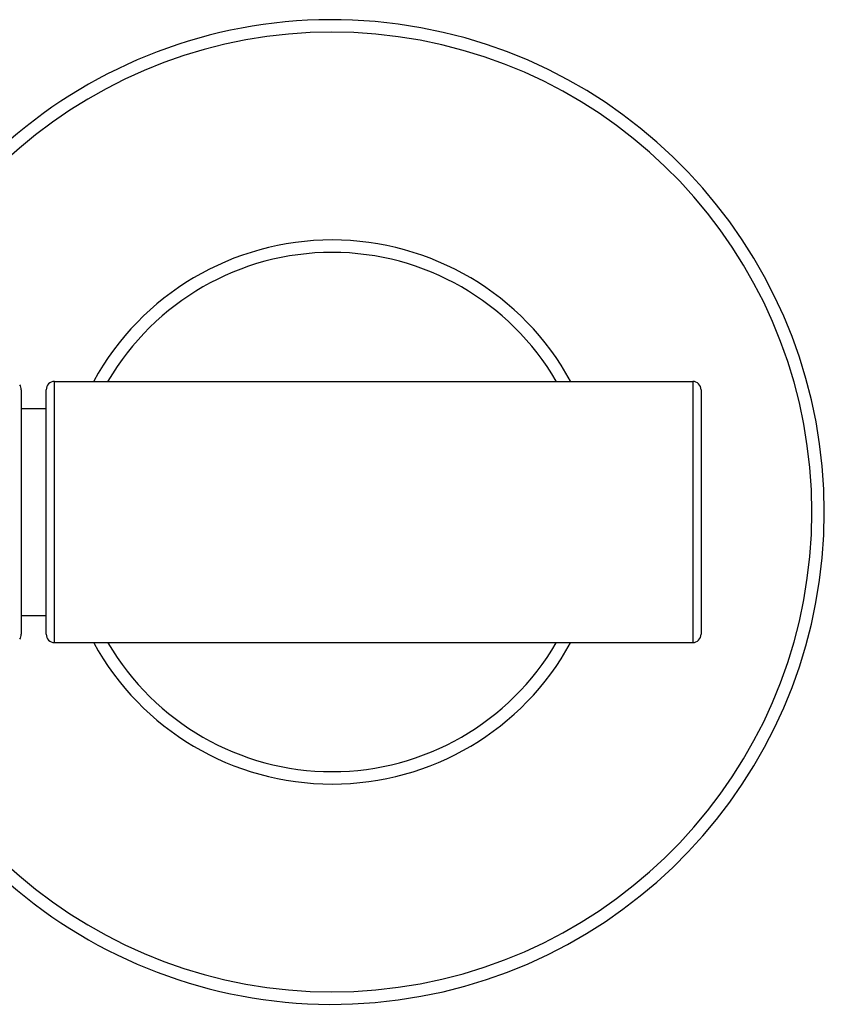
# Model space of a CAD drawing. Units: inches. Extents: x 4 to 18, y 3.1 to 11.9.
# Drawn here: x 6.3 to 8.2, y 9.5 to 11.9 of the extents above; entities that cross this region are included whole.
import ezdxf

# ---------------------------------------------------------------- set-up
doc = ezdxf.new("R2010")
doc.units = ezdxf.units.IN
doc.header["$LTSCALE"] = 1.21
doc.header["$MEASUREMENT"] = 0
doc.layers.get('0').update_dxf_attribs({"linetype": 'CONTINUOUS'})

msp = doc.modelspace()

# ---------------------------------------------------------------- linework, layer by layer
at = {"color": 9, "linetype": 'Continuous'}
for p, q in [((6.3773, 10.3553), (6.3773, 10.9853)), ((7.9173, 10.9853), (7.9173, 10.3553))]:
    msp.add_line(p, q, dxfattribs=at)
at = {"color": 7, "linetype": 'Continuous'}
for p, q in [((6.3773, 10.9853), (7.9173, 10.9853)), ((6.2973, 10.9653), (6.2973, 10.3753)), ((6.3573, 10.3753), (6.3573, 10.9653)), ((7.9373, 10.9653), (7.9373, 10.3753)), ((6.2973, 10.9203), (6.3573, 10.9203)), ((6.2973, 10.4203), (6.3573, 10.4203)), ((6.3773, 10.3553), (7.9173, 10.3553))]:
    msp.add_line(p, q, dxfattribs=at)
for centre, radius, start, end in [((7.0473, 10.6703), 1.1875, 195.3973, 164.5957), ((7.0473, 10.6703), 0.6562, 28.748, 151.252), ((6.2773, 10.9653), 0.02, 0, 36), ((6.3773, 10.9653), 0.02, 90, 180), ((7.9173, 10.9653), 0.02, 0, 90), ((6.2773, 10.3753), 0.02, 324, 360), ((6.3773, 10.3753), 0.02, 180, 270), ((7.9173, 10.3753), 0.02, 270, 360), ((7.0473, 10.6703), 0.6562, 208.748, 331.252)]:
    msp.add_arc(centre, radius, start, end, dxfattribs=at)
at = {"color": 9, "linetype": 'Continuous'}
for radius, start, end in [(1.1575, 195.8156, 164.1844), (0.6262, 30.2696, 149.7304), (0.6262, 210.2696, 329.7304)]:
    msp.add_arc((7.0473, 10.6703), radius, start, end, dxfattribs=at)

doc.saveas('drawing.dxf')
